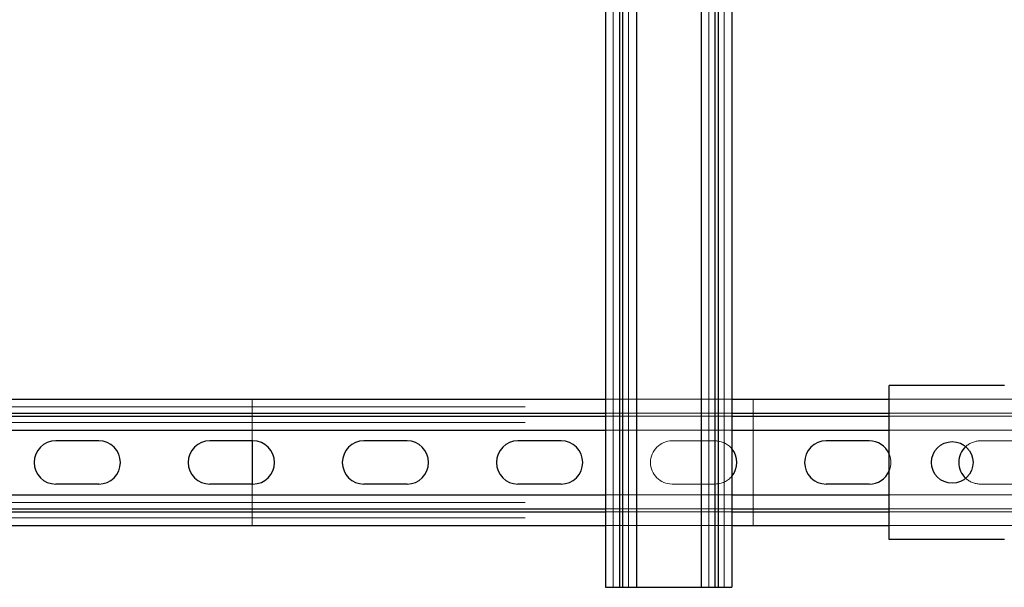
# Model space of a CAD drawing. Extents: x 48624 to 113712, y -10686 to 17721.
# Drawn here: x 66808 to 67128, y -6869 to -6685 of the extents above; entities that cross this region are included whole.
import ezdxf

# ---------------------------------------------------------------- set-up
doc = ezdxf.new("R2010")
doc.units = 0
doc.header["$LTSCALE"] = 2000
doc.header["$MEASUREMENT"] = 0
doc.linetypes.add('HIDDEN', pattern=[0.375, 0.25, -0.125])
doc.layers.add('6 - Projection Screen', color=5, linetype='CONTINUOUS')

msp = doc.modelspace()

# ---------------------------------------------------------------- linework, layer by layer
at = {"layer": '6 - Projection Screen', "linetype": 'HIDDEN', "lineweight": 18}
for p, q in [((67000.83, -6445.93), (67000.83, -6869.43)), ((67002.83, -6445.93), (67002.83, -6869.43)), ((67003.83, -6445.93), (67003.83, -6869.43)), ((67005.83, -6445.93), (67005.83, -6869.43)), ((67031.83, -6445.93), (67031.83, -6869.43)), ((67033.83, -6445.93), (67033.83, -6869.43)), ((67034.83, -6445.93), (67034.83, -6869.43)), ((67036.83, -6445.93), (67036.83, -6869.43)), ((53722.23, -6810.93), (67722.23, -6810.93)), ((66883.71, -6808.43), (66883.71, -6821.93)), ((66998.33, -6808.43), (67039.33, -6808.43)), ((67046.21, -6808.43), (67046.21, -6849.43)), ((67090.33, -6808.43), (67524.83, -6808.43)), ((53722.23, -6812.93), (67722.23, -6812.93)), ((53722.23, -6813.93), (67722.23, -6813.93)), ((66998.33, -6812.93), (67039.33, -6812.93)), ((66998.33, -6813.93), (67039.33, -6813.93)), ((67090.33, -6812.93), (67524.83, -6812.93)), ((67090.33, -6813.93), (67524.83, -6813.93)), ((53722.23, -6815.93), (67722.23, -6815.93)), ((66998.33, -6818.43), (67039.33, -6818.43)), ((67090.33, -6818.43), (67524.83, -6818.43)), ((67033.93, -6821.93), (67019.93, -6821.93)), ((67133.93, -6821.93), (67119.93, -6821.93)), ((66883.71, -6835.93), (66883.71, -6849.43)), ((67033.93, -6835.93), (67019.93, -6835.93)), ((67133.93, -6835.93), (67119.93, -6835.93)), ((66998.33, -6839.43), (67039.33, -6839.43)), ((67090.33, -6839.43), (67524.83, -6839.43)), ((53722.23, -6841.93), (67722.23, -6841.93)), ((53722.23, -6843.93), (67722.23, -6843.93)), ((53722.23, -6844.93), (67722.23, -6844.93)), ((66998.33, -6843.93), (67039.33, -6843.93)), ((66998.33, -6844.93), (67039.33, -6844.93)), ((67090.33, -6843.93), (67524.83, -6843.93)), ((67090.33, -6844.93), (67524.83, -6844.93)), ((53722.23, -6846.93), (67722.23, -6846.93)), ((66998.33, -6849.43), (67039.33, -6849.43)), ((67090.33, -6849.43), (67524.83, -6849.43))]:
    msp.add_line(p, q, dxfattribs=at)
at = {"layer": '6 - Projection Screen', "linetype": 'Continuous', "lineweight": 25}
for p, q in [((66998.33, -6579.43), (66998.33, -6869.43)), ((67002.83, -6579.43), (67002.83, -6869.43)), ((67003.83, -6579.43), (67003.83, -6869.43)), ((67008.33, -6579.43), (67008.33, -6869.43)), ((67029.33, -6600.85), (67029.33, -6869.43)), ((67033.83, -6600.85), (67033.83, -6869.43)), ((67034.83, -6600.85), (67034.83, -6869.43)), ((67039.33, -6600.85), (67039.33, -6869.43)), ((67090.33, -6853.93), (67090.33, -6803.93)), ((67127.83, -6803.93), (67090.33, -6803.93)), ((66777.33, -6808.43), (66998.33, -6808.43)), ((67039.33, -6808.43), (67090.33, -6808.43)), ((66777.33, -6812.93), (66998.33, -6812.93)), ((66777.33, -6813.93), (66998.33, -6813.93)), ((67039.33, -6812.93), (67090.33, -6812.93)), ((67039.33, -6813.93), (67090.33, -6813.93)), ((66777.33, -6818.43), (66998.33, -6818.43)), ((67039.33, -6818.43), (67090.33, -6818.43)), ((66833.93, -6821.93), (66819.93, -6821.93)), ((66883.93, -6821.93), (66869.93, -6821.93)), ((66883.71, -6821.93), (66883.71, -6835.93)), ((66933.93, -6821.93), (66919.93, -6821.93)), ((66983.93, -6821.93), (66969.93, -6821.93)), ((67083.93, -6821.93), (67069.93, -6821.93)), ((66833.93, -6835.93), (66819.93, -6835.93)), ((66883.93, -6835.93), (66869.93, -6835.93)), ((66933.93, -6835.93), (66919.93, -6835.93)), ((66983.93, -6835.93), (66969.93, -6835.93)), ((67083.93, -6835.93), (67069.93, -6835.93)), ((66777.33, -6839.43), (66998.33, -6839.43)), ((67039.33, -6839.43), (67090.33, -6839.43)), ((66777.33, -6843.93), (66998.33, -6843.93)), ((66777.33, -6844.93), (66998.33, -6844.93)), ((67039.33, -6843.93), (67090.33, -6843.93)), ((67039.33, -6844.93), (67090.33, -6844.93)), ((66777.33, -6849.43), (66998.33, -6849.43)), ((67039.33, -6849.43), (67090.33, -6849.43)), ((67127.83, -6853.93), (67090.33, -6853.93)), ((66998.33, -6869.43), (67002.83, -6869.43)), ((67002.83, -6869.43), (67003.83, -6869.43)), ((67003.83, -6869.43), (67008.33, -6869.43)), ((67008.33, -6869.43), (67029.33, -6869.43)), ((67029.33, -6869.43), (67033.83, -6869.43)), ((67033.83, -6869.43), (67034.83, -6869.43)), ((67034.83, -6869.43), (67039.33, -6869.43))]:
    msp.add_line(p, q, dxfattribs=at)
msp.add_circle((67110.83, -6828.93), 6.75, dxfattribs=at)
for centre, start, end in [((66819.93, -6828.93), 90, 270), ((66833.93, -6828.93), 270, 90), ((66869.93, -6828.93), 90, 270), ((66883.93, -6828.93), 270, 90), ((66919.93, -6828.93), 90, 270), ((66933.93, -6828.93), 270, 90), ((66969.93, -6828.93), 90, 270), ((66983.93, -6828.93), 270, 90), ((67069.93, -6828.93), 90, 270), ((67083.93, -6828.93), 23.7943, 90), ((67119.93, -6828.93), 132.5815, 227.4185), ((67033.93, -6828.93), 320.5467, 39.4533), ((67083.93, -6828.93), 270, 336.2057)]:
    msp.add_arc(centre, 7, start, end, dxfattribs=at)
at = {"layer": '6 - Projection Screen', "linetype": 'HIDDEN', "lineweight": 18}
for centre, start, end in [((67019.93, -6828.93), 90, 270), ((67033.93, -6828.93), 39.4533, 90), ((67119.93, -6828.93), 90, 132.5815), ((67083.93, -6828.93), 336.2057, 23.7943), ((67033.93, -6828.93), 270, 320.5467), ((67119.93, -6828.93), 227.4185, 270)]:
    msp.add_arc(centre, 7, start, end, dxfattribs=at)

doc.saveas('drawing.dxf')
